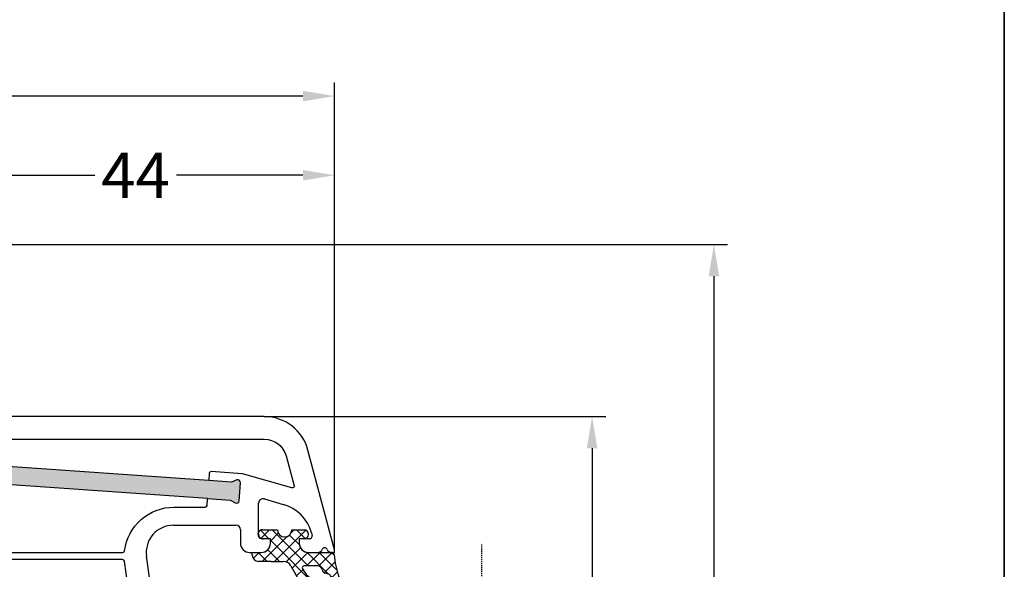
# Model space of a CAD drawing. Units: millimetres. Extents: x -5912 to -4552, y 8504 to 9020.
# Drawn here: x -5341 to -5232, y 8761 to 8822 of the extents above; entities that cross this region are included whole.
import ezdxf

# ---------------------------------------------------------------- set-up
doc = ezdxf.new("R2010")
doc.units = ezdxf.units.MM
doc.linetypes.add('AUSGEZOGEN', pattern=[0])
doc.linetypes.add('VERDECKT2', pattern=[0.1875, 0.125, -0.0625])
for name, color, linetype in [('Bemaßung', 1, 'Continuous'), ('Dichtungen', 6, 'AUSGEZOGEN'), ('Glas', 4, 'Continuous')]:
    doc.layers.add(name, color=color, linetype=linetype)
doc.styles.add('arialn', font='ARIALN.TTF')
doc.dimstyles.new('Bemaßung klein', dxfattribs={"dimtxt": 5, "dimasz": 3.5, "dimexe": 1.5, "dimexo": 0, "dimgap": 1.5, "dimtad": 0, "dimtih": 1, "dimtoh": 1, "dimdsep": 46, "dimtxsty": 'arialn', "dimcen": 0, "dimclrd": 256, "dimclre": 256, "dimclrt": 256, "dimadec": 0, "dimazin": 0, "dimtfac": 1, "dimtmove": 0, "dimatfit": 3, "dimfxl": 1, "dimtolj": 1, "dimarcsym": 0})

# ---------------------------------------------------------------- blocks, each defined once
blk = doc.blocks.new('Glas 4-16-4')
h = blk.add_hatch()
h.set_pattern_fill('HONEY', color=1, scale=10, angle=44.99999999999999, style=0)
h.set_pattern_definition([(44.99999999999999, (-262.6007969151296, -231.4527285006207), (0.5603596734500368, 2.091290755999517), [1.25, -2.5]), (165, (-262.6007969151296, -231.4527285006207), (-2.091290758120164, -0.5603596655356735), [1.25, -2.5]), (104.9999999999999, (-262.6007969151296, -231.4527285006207), (-1.530931084670127, 1.530931090463843), [-2.5, 1.25])])
h.paths.add_polyline_path([(10.19110001199806, 12.93504535975444), (10.19110001199806, 7.365456479687055), (11.9021432591162, 5.542079388111233), (21.99783468446276, 5.542079388111233), (23.80890001199714, 7.38198016219394), (23.80890001199714, 12.93504535975444)])
h = blk.add_hatch()
h.set_pattern_fill('ANSI37', color=194, scale=10, angle=-1.272221872585407e-14, style=0)
h.set_pattern_definition([(44.99999999999999, (-262.6007969151296, -231.4527285006207), (-0.8838834764831842, 0.8838834764831845), []), (135, (-262.6007969151296, -231.4527285006207), (-0.8838834764831845, -0.8838834764831842), [])])
h.paths.add_polyline_path([(25.00000001199714, -1.138869265560061e-08), (25.00000001199714, 6.894111998619337), (22.4967240967444, 4.350979388111227), (11.38645638453909, 4.350979388111227), (9.000000011998054, 6.894111998619337), (9.000000011998054, -1.138869265560061e-08)])
at = {"color": 1}
for p, q in [((9.000000011998054, 14.12614535975445), (25.00000001199714, 14.12614535975445)), ((9.000000011998054, 6.863732305513622), (9.000000011998054, 14.09576566664873)), ((25.00000001199805, 14.09576566664873), (25.00000001199805, 6.863732305513622)), ((10.19110001199806, 12.93504535975444), (23.80890001199714, 12.93504535975444)), ((10.19110001199806, 7.33507678658134), (10.19110001199806, 12.90466566664873)), ((23.80890001199805, 12.90466566664873), (23.80890001199805, 7.351600469088226)), ((11.38645638453909, 4.320599695005512), (9.000000011998054, 6.863732305513622)), ((11.9021432591162, 5.511699695005518), (10.19110001199806, 7.33507678658134)), ((23.80890001199714, 7.38198016219394), (21.99783468446276, 5.542079388111233)), ((25.00000001199714, 6.894111998619337), (22.4967240967444, 4.350979388111227)), ((21.99783468446276, 5.542079388111233), (11.9021432591162, 5.542079388111233)), ((22.4967240967444, 4.350979388111227), (11.38645638453909, 4.350979388111227))]:
    blk.add_line(p, q, dxfattribs=at)
at = {"color": 194}
blk.add_line((9.000000011998054, -1.138869265560061e-08), (25.00000001199714, -1.138869265560061e-08), dxfattribs=at)
at = {"layer": 'Glas', "linetype": 'VERDECKT2'}
blk.add_line((34.00000001199714, 32.28174616792057), (1.199805410578847e-08, 32.28174616792057), dxfattribs=at)
at = {"layer": 'Glas'}
for p, q in [((5.000000011998054, -1.138869265560061e-08), (5.000000011998053, 32.28174616792057)), ((6.000000011998054, -1.138869265560061e-08), (6.000000011998054, 32.28174616792057)), ((7.000000011998054, -1.138869265560061e-08), (7.000000011998054, 32.28174616792057)), ((8.000000011998054, -1.138869265560061e-08), (8.000000011998054, 32.28174616792057)), ((9.000000011998054, -1.138869265560061e-08), (9.000000011998054, 32.28174616792057)), ((25.00000001199714, -1.138869265560061e-08), (25.00000001199714, 32.28174616792057)), ((26.00000001199714, -1.138869265560061e-08), (26.00000001199714, 32.28174616792057)), ((27.00000001199714, -1.138869265560061e-08), (27.00000001199714, 32.28174616792057)), ((28.00000001199714, -1.138869265560061e-08), (28.00000001199714, 32.28174616792057)), ((29.00000001199714, -1.138869265560061e-08), (29.00000001199714, 32.28174616792057)), ((5.000000011998054, -1.138869265560061e-08), (9.000000011998054, -1.138869265560061e-08)), ((25.00000001199714, -1.138869265560061e-08), (29.00000001199714, -1.138869265560061e-08))]:
    blk.add_line(p, q, dxfattribs=at)
blk = doc.blocks.new('A$C6F842D93')
at = {"layer": 'Dichtungen'}
h = blk.add_hatch(dxfattribs=at)
h.set_pattern_fill('ANSI37', color=6, scale=0.4)
h.set_pattern_definition([(45, (3.250522976177308, 4.506808225582063), (-0.8980256121069152, 0.8980256121069154), []), (135, (3.250522976177308, 4.506808225582063), (-0.8980256121069154, -0.8980256121069152), [])])
h.paths.add_polyline_path([(6.501789266196283, 5.727965320167641), (6.501789266196283, 7.327965411381228, 1), (5.501789266196283, 7.327965411381228), (5.501789266196283, 6.528026405851051), (5.000701958936588, 6.528026405850563, -0.4088966952570505), (4.000867337544686, 7.509840425891509), (3.992009964737645, 8.52802392196717, 0.9854576104346027), (3.213238568968165, 8.710720167080204, 0.04273903122897699), (3.078766947056796, 7.868161357053658, -0.1868946131002157), (2.460325886260917, 6.562530352761756, 0.09199068957347405), (2.245826128542657, 6.267363148585944, -0.02932548359311757), (1.3819443358551, 2.568941827028304, -0.618031521881236), (1.153311274895243, 2.844126249667756, 0.152134891832604), (1.286173919917802, 4.026230168110894, 0.03147943349466293), (1.005972532870107, 5.110157328150949, -0.2829198177155063), (1.369858000218548, 6.639166812441172, 0.9142963090349631), (0.8588388897580206, 7.250516784216131, 0.335545260339815), (0.1077714163833097, 4.957683896521696, -0.1058314470285315), (0.5146640528046262, 1.633397702815357, 0.5746403100106012), (2.629076485949576, 0.1342427270351951), (3.702713668281201, 0.6219333565452247, 0.414121745054114), (4.002392797012368, 0.9221584040525643), (4.001361279221777, 2.291658306950588, -0.4248904492231025), (5.000701958936588, 3.327965411863261), (5.501789266196283, 3.327965411863261), (5.501789266196283, 2.527965411381956, 1), (6.501789266196283, 2.527965411381956), (6.501789266196283, 4.127965502595544, -0.9995225964668264)])
h.paths.add_polyline_path([(3.200150592122554, 4.610943045850945), (3.200150592122554, 1.721401464207438, -0.370434592703546), (2.945834833821746, 1.424563113518403), (2.318663685076561, 0.9334575568963475, -0.6520927339840953), (1.10845142252549, 1.581103206813288), (1.138400690830994, 1.973043594355421, -0.4621657636166071), (1.322804905789425, 2.107967714101788, 0.08614167545078284), (1.595945208877454, 2.091722471177785, 0.2823860050740262), (1.678402301219187, 2.156100923191842, 0.02617473223219533), (2.892742017608152, 6.011615339046326, -1.035412542295088), (3.49992244880803, 5.66414020720358, 0.1395439321771806)], flags=16)
for p, q in [((4.000702270227521, 7.528815444979045), (3.992009953767592, 8.528025183009959)), ((5.000701958936588, 6.528026405851051), (5.501789266196283, 6.528026405851051)), ((5.501789266196283, 6.528026405851051), (5.501789266196283, 7.327965411381228)), ((6.501789266196283, 7.327965411381228), (6.501789266196283, 5.727965320167641)), ((3.200150592122554, 4.610943045850945), (3.200150592122554, 1.721063825851161)), ((5.501789266196283, 3.327965411863261), (5.000701958936588, 3.327965411863261)), ((5.501789266196283, 2.527965411381956), (5.501789266196283, 3.327965411863261)), ((6.501789266196283, 4.127965502595544), (6.501789266196283, 2.527965411381956)), ((4.001307719569922, 2.362767054355572), (4.002392872122982, 0.922164175850412)), ((1.108451422524922, 1.581103206812259), (1.138434801875519, 1.973489999118101)), ((2.945834262122844, 1.424562665850317), (2.31866368507599, 0.9334575568955188))]:
    blk.add_line(p, q, dxfattribs=at)
blk.add_lwpolyline([(3.70271366828274, 0.6219333565459237), (2.629076485950463, 0.1342427270355984, -0.5746403100107982), (0.5146640528046191, 1.633397702815273, 0.1057431428855616), (0.1086835412834262, 4.955042488893014)], format="xyb", dxfattribs=at)
for centre, radius, start, end in [((8.06550927835815, 7.504291983226722), 5, 166.0444886567267, 175.8266748939636), ((3.601286045127381, 8.613667664554669), 0.40000004, 347.6371095067506, 166.0445496966762), ((1.084070014536337, 8.013709106584429), 2, 313.4821008543853, 355.8266748939636), ((6.001789266196283, 7.327965411381228), 0.5, 0, 180), ((1.999256686159242, 5.607517316884696), 2, 124.7648001939779, 199.0407401340304), ((1.086922539510851, 6.92191676040602), 0.40000001, 315.0187217039786, 124.7648154539755), ((2.43086682700141, 5.578853659000742), 1.5, 135.0188742940131, 198.1155997540577), ((3.148453822122974, 5.836940975850666), 1, 133.4821008543853, 154.505279540046), ((5.000701958936588, 7.528026405851051), 1.000000000000488, 179.9547913834042, 270), ((-29.68807386343542, 11.77641876701091), 32.40561158973174, 343.4930184282666, 350.2119967124283), ((-34.51397276734315, 15.67430862090077), 38.63456939661538, 339.5188457472195, 345.5162764509259), ((3.202382192122968, 5.848449915851234), 0.34999999, 328.2242126500054, 152.2142944300365), ((5.200150592122554, 4.610943045850945), 2, 148.2240600600212, 180), ((6.502171280188122, 4.927965411381592), 0.7999999999952352, 90.02735973787495, 269.972640262125), ((-7.453613275858515, 2.345125469246341), 8.89999962, 10.88792336398734, 18.1156150139945), ((-0.6778242962191143, 3.64845362095366), 2, 336.2865439740086, 10.8878928440269), ((5.000701958936588, 2.327965411863261), 1, 90, 178.005610041787), ((1.336425763766783, 2.763693103262995), 0.2, 156.2863608639849, 283.1553946840048), ((6.001789266196283, 2.527965411381956), 0.5, 180, 0), ((1.856271370395007, 1.523960179518326), 0.75, 175.630359658355, 308.0626739961366), ((1.287998171813342, 1.962061942214859), 0.15000001, 76.7233954740052, 175.6305533740457), ((1.506172083364618, 2.886669514657115), 0.80000001, 256.7232505139982, 276.4430974620119), ((1.584723568328627, 2.191090850370529), 0.1, 276.4430974620119, 339.5188457472195), ((2.900151362122415, 1.721063825851161), 0.29999942, 278.7588653600227, 0), ((3.702393642122843, 0.9219324258501729), 0.29999924, 270.0611206607314, 0.04443358999103612)]:
    blk.add_arc(centre, radius, start, end, dxfattribs=at)
blk = doc.blocks.new('A$C29E82539')
at = {"layer": 'Dichtungen'}
h = blk.add_hatch(dxfattribs=at)
h.set_pattern_fill('ANSI37', color=6, scale=0.3)
h.set_pattern_definition([(45, (3.25003196509806, 4.793427479231468), (-0.6735192090801864, 0.6735192090801865), []), (135, (3.25003196509806, 4.793427479231468), (-0.6735192090801865, -0.6735192090801864), [])])
h.paths.add_polyline_path([(3.983192661912174, 4.259890349147909), (5.293324651064495, 5.006608517811789, 0.2002866753109449), (6.456490148105191, 7.003253193192771, 0.0916304274949768), (6.364550912456487, 8.818146313656358, 0.4163906936815573), (5.15319838752611, 9.558009644160297, -0.05352693390641443), (2.75956342682256, 9.043105744564517, 0.3762911248472103), (2.499467540350452, 8.745105774810808), (2.499461648263953, 6.230360258975691, -0.4235539776054565), (1.499966734166264, 5.198581072501796), (0.9999908261725066, 5.198581072501838), (0.9999908261725068, 5.728634439661619, 1), (-9.173827493214048e-06, 5.728634439661619), (-9.173827493214048e-06, 4.378048037656468, -0.9995240896549589), (2.083513209072407e-05, 2.778048219225921), (-8.564856887716132e-06, 1.118459458233917, 1), (0.9999914349862031, 1.118441743008335), (1.000007025771993, 1.998520078032016), (1.499888374745807, 1.998550571739515, -0.4146677234951578), (2.499996665251195, 0.999991602478985), (2.499996665251271, 0.03687409296799382), (2.536879155739371, -8.39752101500224e-06), (2.799996665251457, -8.39752209458311e-06, 0.4142135623730945), (3.499996665251444, 0.699991602477894), (3.499996665251274, 2.104472519164119), (3.499996665252183, 3.403761297209584, -0.2627337764963503)])
h.paths.add_polyline_path([(4.000075215428296, 5.723753789845432), (4.000075215427418, 7.228173437759324, -0.3193238620671619), (4.335955865429385, 7.700470842958039, 0.01171885168069459), (4.511553892087571, 7.766140766223316, 0.213235096116336), (4.795320994761796, 8.059190052891768), (4.896128900282436, 8.44869361055519, -0.833468935781193), (5.484777038174423, 8.406181617519891, -0.07245030874902798), (5.42999561650648, 6.86727878357144, -0.2276371061485217), (4.712431295428365, 5.813586904530897), (4.307702173165226, 5.555182030739164, -0.5923219238389604)], flags=16)
for p, q in [((2.499461499334757, 6.166797202373345), (2.499467540350452, 8.745105774496551)), ((4.896128900280928, 8.448693610553164), (4.795320855428145, 8.059189514531681)), ((4.000075215428296, 7.228173437759324), (4.000075215428296, 5.723753789845432)), ((-9.173827493214048e-06, 4.37804803765539), (-9.173827493214048e-06, 5.728634439661619)), ((0.9999908261725068, 5.728634439661619), (0.9999908261725068, 5.198581072501838)), ((4.307702173166035, 5.555182030739161), (4.71243129542836, 5.813586904530894)), ((0.9999908261725068, 5.198581072501838), (1.499966734166264, 5.198581072501838)), ((3.983192661942667, 4.259890349165289), (5.293324651063813, 5.006608517811401)), ((3.499996665251274, 2.104472519164119), (3.499996665252183, 3.403811898520871)), ((-8.564857125747949e-06, 1.118459458233701), (2.083513209072407e-05, 2.778048219224729)), ((1.000007025771993, 1.998520078032016), (0.9999914349855317, 1.118441743008589)), ((1.499888375204137, 1.998550571739543), (1.000007025771993, 1.998520078032016)), ((3.499996665251274, 2.104472519164119), (3.499996665251274, 0.699991602477894)), ((2.499996665251274, -8.397521014558151e-06), (2.499996665251274, 0.9999916024789854)), ((2.499996665251274, 0.0368740929679916), (2.536879155739371, -8.397521014558151e-06)), ((2.799996665251456, -8.397521014558151e-06), (2.499996665251274, -8.397521014558151e-06))]:
    blk.add_line(p, q, dxfattribs=at)
for centre, radius, start, end in [((2.799466781912997, 8.745771403708204), 0.2999999799998848, 94.46398512974307, 180.1271259282208), ((1.5583889330901, 20.44810858523851), 11.46808222677948, 276.095392553442, 288.2679987816535), ((5.391680485672623, 8.586883731608395), 0.9999796243754708, 13.36960250208697, 103.7972565641805), ((1.500429304112004, 7.661963324149838), 4.999643799910944, 352.4325154102748, 13.37043822952689), ((4.500075215429206, 7.228173437759324), 0.5000000000017876, 109.1619065691712, 180), ((3.023001065437711, 11.47885008452795), 3.999999999993449, 289.1619065689893, 291.8475646998991), ((4.325484196848265, 8.230230907332952), 0.5000015905590802, 291.8476913935903, 339.9962532448727), ((5.186559552681501, 8.373526888221022), 0.299999999999015, 6.248975352656892, 165.4895994913919), ((0.1750587337428442, 7.824768983053218), 5.341455712063262, 349.6735489383389, 6.248975352973367), ((3.973972541416515, 7.087654064571325), 1.472606009654387, 300.0968982528835, 351.393364100739), ((3.482649195429076, 7.39856500453061), 3.000000239999453, 307.1251792900354, 352.4336242699956), ((0.4999908261725068, 5.728634439661619), 0.5, 0, 180), ((1.499966734166264, 6.198581072501838), 1.000000000000043, 270, 358.1786116317637), ((4.200075215428114, 5.723753789845432), 0.1999999999998181, 180, 302.5567558760355), ((-0.0003749882198462728, 3.578048121298707), 0.799999999995371, 270.0283487605561, 89.97380047315433), ((4.499996664932041, 3.403786603996195), 1.000000000000075, 121.118113465239, 180), ((0.4999914350646577, 1.118450600621145), 0.5000000000000027, 179.9989849923679, 359.9989849923679), ((1.501436495922462, 0.9999916024789854), 0.9985601693287331, 0, 90.08882871717354), ((2.799996665251456, 0.699991602477894), 0.6999999999999884, 270, 0)]:
    blk.add_arc(centre, radius, start, end, dxfattribs=at)
blk = doc.blocks.new('050083')
h = blk.add_hatch(color=3)
h.dxf.hatch_style = 1
h.paths.add_polyline_path([(-5.944619974286525, -14.04161699107897), (-5.770228789926477, -11.54770686542929), (-5.459975846867851, -10.9965779228728, 0.5507604245862243), (-5.700472316182412, -10.55014281516948), (-7.695600416701856, -10.41062986768125, 0.5507604245862986), (-7.995888149225682, -10.81924966020072), (-7.765356890446128, -11.40819391794059), (-7.939748074806175, -13.90210404359073), (-9.753416392155486, -39.83876935034618), (-9.92780757651667, -42.3326794759962), (-10.23806051957515, -42.88380841855187, 0.5507604245863457), (-9.997564050260518, -43.33024352625557), (-8.002435949741225, -43.46975647374391, 0.5507604245863483), (-7.702148217217438, -43.0611366812245), (-7.932679475997247, -42.4721924234841), (-7.758288291636291, -39.97828229783443)])
h.paths.add_polyline_path([(45.40248034908564, -33.39803687108019), (45.8366007932534, -30.93601748854963), (46.20276279965506, -30.42033795136767, 0.5507604245859754), (46.0102489709197, -29.9512097355371), (44.04063346489544, -29.60391338020366, 0.550760424586246), (43.69927834101757, -29.97890609552594), (43.86698528722901, -30.5887211332157), (43.43286484306145, -33.05074051574627), (39.43895675672206, -55.70131883502677), (39.00483631255497, -58.16333821755734), (38.63867430615313, -58.67901775473913, 0.5507604245860277), (38.83118813488819, -59.1481459705694), (40.80080364091252, -59.49544232590338, 0.550760424586548), (41.14215876479069, -59.12044961058061), (40.97445181857893, -58.51063457289114), (41.40857226274647, -56.04861519036058)])
for p, q in [((0, 0), (-0.2999999999992724, -2.273736754432321e-13)), ((9.094947017729282e-13, -0.3583801512610307), (0, 0)), ((-0.2999999999992724, -2.273736754432321e-13), (-11.29409516755413, -2.945858780249523)), ((9.094947017729282e-13, -2.899999999999864), (1.818989403545856e-12, -1.841619848797336)), ((-2.142670796413768, -2.564294482277319), (-1.877645710052093, -2.493281227821626)), ((-1.499999999999091, -2.783058976640177), (-1.499999999999091, -3.899999999999864)), ((-1.499999999999091, -3.899999999999864), (-0.9999999999990905, -3.899999999999864)), ((-5.903416188464689, -7.762181322089418), (-5.303662777337422, -5.670592613379995)), ((-1, -7.099999999999909), (-1.499999999999091, -7.099999999999909)), ((-1.499999999999091, -7.099999999999909), (-1.499999999999091, -7.899999999999636)), ((-15.00000000000182, -7.775487927224731), (-15, -50)), ((-1.999999999999091, -8.399999999999636), (-5.422785340495693, -8.399999999997817)), ((9.094947017729282e-13, -9.399999999999295), (0, -8.099999999999909)), ((-2.5, -10.39999999999964), (-0.9999999999990905, -10.39999999999964)), ((-3, -17.81376229065825), (-3, -10.89999999999964)), ((8.451234640545408, -17.28835428128741), (9.820078760418255, -18.02358018676978)), ((9.99286039099934, -17.19718551363849), (8.800596299068275, -16.56804525810594)), ((9.970341154551534, -18.03949553154644), (10.10414836598284, -18.00075063976738)), ((10.33856534413735, -18.06202856666323), (11.96572691672645, -19.6560531841028)), ((5.999999999999545, -20), (0.417519302877281, -20.78456649688303)), ((11.82684583692775, -20.00000000000011), (5.999999999999545, -20)), ((11.82687379021281, -19.99999695526988), (11.82684583692774, -20.00000000000011)), ((46, -19.99999922127836), (16.93551698546162, -20.00000000273076)), ((44.69999999999891, -25.34996599999795), (45.99999999999909, -20.49999999999727)), ((45.99999999999909, -20.49999999999727), (46, -19.99999922127836)), ((54.00000074707441, -19.99999999999966), (49.99999999999909, -19.99999999999955)), ((49.99999999999909, -19.99999999999955), (49.99999999999909, -20.50000000000182)), ((49.99999999999909, -20.50000000000182), (50.40192399999978, -21.99999999999955)), ((55, -78.99999999999989), (54.99999999999909, -20.99999999999955)), ((50.40192399999978, -21.99999999999955), (51.49999999999909, -21.99999999999955)), ((52.49999999999909, -22.99999999999955), (52.49999999999909, -26)), ((44.69999999999891, -25.99999999999955), (44.69999999999891, -25.34996599999795)), ((51.49999999999909, -27), (45.69999999999891, -26.99999999999955)), ((-12.00748569135249, -49.41554247169017), (-12.49267037169557, -46.5844575283088)), ((-11.99985506561006, -45.99999999999955), (-5.500746929265006, -45.99999999999977)), ((-5.007931623179502, -46.58445752830914), (-5.493116303523493, -49.41554247169029)), ((-3.76426299312061, -48.2077712358456), (-3.457115041919224, -46.41554247169051)), ((-2.96429973583372, -45.99999999999955), (3.999999999996817, -45.99999999999977)), ((4.999999999996817, -46.99999999999955), (4.999999999999091, -53.89999999999964)), ((-2.700000000000728, -48.49999999999966), (-3.517855340078313, -48.49999999999966)), ((-2.741979294923794, -49.6294095225511), (-2.506814834742727, -48.7517638090203)), ((-15, -50), (-12.50030099743799, -49.99999999999955)), ((-5.000300997437989, -49.99999999999977), (-3.224942208068569, -49.99999999999989)), ((16.79482838788408, -50.00000056534645), (20.35664544567635, -50.00000056534623)), ((25.64335455421383, -50.0000005653468), (29.20517161200496, -50.00000056534702)), ((14.90428281265235, -57.05883226238939), (16.30553541979043, -50.39708122132276)), ((29.69446458009838, -50.39708122132345), (31.09571718723646, -57.05883226239052)), ((6.499999999999091, -54.89999999999986), (6.499999999999091, -53.99999999999955)), ((6.999999999999091, -53.49999999999955), (12.37686725034246, -53.49999999999966)), ((5.999999252923772, -54.89999999999964), (6.499999999999091, -54.89999999999986)), ((13.3554531865293, -54.70583868804727), (12.94711094038848, -56.64715488576621)), ((12.90000000000009, -57.09999999946899), (12.90000000000009, -58.99999999999977)), ((16.70000000000027, -57.2999999999995), (15.10000000000082, -57.29999999999939)), ((16.90000000000009, -59.6000001494142), (16.90000000000055, -57.49999999999955)), ((29.09999999999991, -57.49999999999932), (29.10000000000036, -59.59999999999968)), ((30.89999999999918, -57.2999999999995), (29.29999999999973, -57.2999999999995)), ((6.499999999999091, -58.09999999999968), (5.999999999999091, -58.0999999999998)), ((6.499999999999091, -59.49999999999955), (6.499999999999091, -58.09999999999968)), ((4.999999999999545, -59.09999925292448), (4.999999999999545, -61.50190199999952)), ((15.05000000000064, -59.79999999999927), (16.70000000000027, -59.7999999999995)), ((29.29999985058475, -59.79999999999961), (30.95000000000027, -59.7999999999995)), ((11.90000000000009, -59.99999999999977), (6.999999999999091, -59.99999999999955)), ((14.85000000000059, -61.79999999999973), (14.85000000000082, -59.99999999999932)), ((31.15000000000032, -59.99999999999966), (31.15000000000009, -61.79999999999973)), ((5.456422004871001, -61.99999999999966), (14.65000000000055, -61.99999999999966)), ((31.34999999999991, -61.99999999999977), (39.80000000000018, -61.99999999999977)), ((40, -62.19999999999959), (39.99999999999864, -73.89999999999975)), ((41.99999999999909, -73.50190199999963), (42.99999999999909, -73.5019019999994)), ((40.99999925292286, -74.89999999999975), (41.5, -74.89999999999998)), ((41.5, -74.89999999999998), (41.49999999999909, -74.00190199999963)), ((45.49999999999909, -76.00190200000054), (45.49999999999909, -76.99999999999966)), ((41.49999999999909, -78.0999999999998), (40.99999999999909, -78.0999999999998)), ((41.49999999999909, -78.99999999999989), (41.49999999999909, -78.0999999999998)), ((39.99999999999955, -79.09999925292448), (39.99999999999864, -81.50190199999963)), ((42.99999999999909, -79.49999999999966), (41.99999999999909, -79.49999999999989)), ((40.4564220048519, -81.99999999999943), (52, -81.99999999999989))]:
    blk.add_line(p, q)
for points in [[(-10.64704758377729, -5.36067335373707), (-7.357896399479159, -4.479347992426256, -0.5831827593763905), (-7.113880253589286, -4.727660629468573), (-8.677605078812121, -10.18101717114348, 0.05240777928304116), (-8.684865549676942, -10.222193347558), (-8.923360830317051, -13.6328347597946, 0.4142135623730617), (-8.737799315013945, -13.84629886459538), (-7.939748074806175, -13.90210404359073), (-9.753416392155486, -39.83876935034618), (-10.55146763236348, -39.78296417135084, 0.4142135623729954), (-10.76493173716449, -39.96852568665406), (-10.99886668453269, -43.31395129474834, -0.3939104756149272), (-11.19837949458474, -43.49999999999955), (-12.30000000000382, -43.49999999999955, -0.414213562373095), (-12.50000000000387, -43.2999999999995), (-12.50000000000455, -7.775487927224731, -0.3394542622092051)], [(-5.944619974286525, -14.04161699107897), (-7.758288291636291, -39.97828229783443), (-6.960237051428749, -40.03408747682977, -0.4142135623731947), (-6.774675536125415, -40.24755158163043), (-6.987147953079784, -43.28604870525066, 0.4348123749609155), (-6.787635143027728, -43.49999999999955), (-0.2000000000002728, -43.49999999999977, 0.4142135623732615), (-4.547473508864641e-13, -43.29999999999961), (-4.547473508864641e-13, -23.40034612279874, 0.3785960371589653), (-0.1754385964914036, -23.20186000878073, -0.3785960371557949), (-5.000000000001819, -17.74349187330699), (-5, -14.29417427160649, 0.3939104756148945), (-5.186048705251324, -14.09466146155455)], [(0.9999999999995453, -43.49999999999966), (3.999999999996817, -43.49999999999977, -0.169292861681433), (6.175675675673347, -44.25838818316333, 0.6275095250581649), (6.499999999998181, -44.10172465077233), (6.499999999997726, -22.68437219538976, 0.4557262555325213), (6.272165379805529, -22.4863185816414), (0.972165379807393, -23.23118500556347, 0.3738846794848658), (0.7999999999994998, -23.42923861931172), (0.7999999999997272, -43.29999999999973, 0.4142135623731616)], [(31.32917960670261, -22.49999917124148, -0.3316792665735291), (31.52084257895717, -22.64285631045107, 0.7453559925144623), (32.47915742650434, -22.64285629227027, -0.3316792665736478), (32.67082039329352, -22.49999914577097), (43.13264424108729, -22.49999929837236, -0.4931726699171887), (43.32582487491845, -22.75178003600854), (42.69999999999891, -25.086571855481), (42.69999999999891, -25.99999999999955, 0.1600012187833814), (43.2841191825089, -27.77862865030158, -0.2050949145824789), (43.32002201194518, -27.93193352918831), (42.48278672558331, -32.68013078747697, 0.4142135623730564), (42.64501864065187, -32.91182197361286), (43.43286484306145, -33.05074051574627), (39.43895675672206, -55.70131883502677), (38.65111055431271, -55.56240029289336, 0.4142135623731336), (38.41941936817716, -55.72463220796237), (37.78286178871053, -59.33472963553311, -0.3639702342664078), (37.5859002381078, -59.49999999999977), (37.07082039326997, -59.49999999999943, -0.3316792665706067), (36.87915742375071, -59.3571428571463, 0.7453559925060691), (35.92084257622878, -59.35714285714062, -0.3316792665704375), (35.72917960672839, -59.49999999999932), (33.85000000000036, -59.49999999999977, -0.4142135623731949), (33.65000000000055, -59.29999999999961), (33.65000000000077, -57.07762392111408, 0.05187662925640925), (33.64571718723801, -57.03645618350458), (32.14092945598986, -49.88248466961443, 0.3547148044177949), (29.20517181201103, -47.50000073375622), (26.13540659222917, -47.50000056534668, -0.3066784415588041), (25.94971125405209, -47.37427870061754), (25.05028874583536, -45.12572243007583, 0.3066784415586417), (24.86459340765896, -45.00000056534657), (24.19999999994388, -45.00000056534645, 0.4142135623730284), (23.99999999994407, -45.20000056534661), (23.99999999994407, -47.00000056534645, -0.4142135623731616), (23.79999999994425, -47.20000056534627), (22.19999999994388, -47.20000056534639, -0.4142135623731283), (21.99999999994407, -47.00000056534634), (21.99999999994429, -45.20000056534673, 0.414213562373095), (21.79999999994425, -45.00000056534668), (21.13540659222917, -45.00000056534657, 0.3066784415588762), (20.94971125405209, -45.12572243007571), (20.05028874583513, -47.37427870061765, -0.3066784415587901), (19.86459340765805, -47.50000056534668), (16.79482852147339, -47.50000045286197, 0.3547148301720584), (13.85907060298314, -49.88248438872006), (13.6574182845809, -50.84116773760911, -0.3547148198586547), (13.46170109734339, -50.99999999999966), (11.37082039332699, -50.99999999999966, -0.3316792665771157), (11.17915742375317, -50.85714285715801, 0.7453559925248542), (10.22084257617121, -50.85714285713618, -0.3316792665772547), (10.02917960666946, -50.99999999999943), (7.699999999998454, -50.99999999999955, -0.4142135623730284), (7.499999999998181, -50.79999999999961), (7.499999999997499, -38.07082039331704, -0.331679266575937), (7.642857142841649, -37.87915742375344, 0.7453559925213985), (7.642857142860294, -36.92084257618353, -0.331679266575798), (7.499999999998181, -36.72917960668201), (7.499999999997499, -22.69999997104503, -0.4142135568125782), (7.699999996200404, -22.4999999710451), (13.32917960674831, -22.49999987272065, -0.3316792665682591), (13.52084257896013, -22.6428570119391, 0.7453559924998443), (14.47915742646023, -22.64285699374602, -0.3316792665682342), (14.67082039324782, -22.49999984725014), (31.32955456624859, -22.4999995227214)], [(52.30000000000018, -29.00000000000011), (47.36121944972956, -28.99999999999989, 0.3639702342662792), (47.16425789912728, -29.16527036446655), (46.42201773763213, -33.37472349814459, -0.4142135623730893), (46.19032655149522, -33.5369554132136), (45.40248034908564, -33.39803687108019), (41.40857226274716, -56.04861519036069), (42.19641846515606, -56.1875337324941, -0.4142135623731008), (42.35865038022553, -56.41922491863011), (41.76865228944871, -59.76527036446612, 0.466307658154883), (41.96561384005122, -59.99999999999943), (52.29999999999927, -59.99999999999977, 0.414213562373095), (52.49999999999909, -59.79999999999995), (52.5, -29.20000000000005, 0.414213562373095)], [(42.5, -71.3019019999997), (42.5, -62.20000000000005, -0.4142135623742605), (42.70000000000027, -61.99999999999989), (52.29999999999927, -61.99999999999977, -0.414213562373095), (52.49999999999909, -62.19999999999959), (52.49999999999955, -71.30190199999947, -0.4142135623729286), (52.29999999999927, -71.50190199999963), (42.69999999999982, -71.50190199999952, -0.414213562373095)], [(46.00339328239056, -72.65083817021196, -0.6881273413153282), (46.1368774282746, -72.30190199999936), (52.29999999999882, -72.30190199999925, -0.414213562373095), (52.49999999999909, -72.50190199999929), (52.49999999999909, -79.00000112061241, -0.4142135623731616), (52.00000112061207, -79.49999999999955), (47.09878030638629, -79.49999999999909, -0.5732770871264949), (46.924364123136, -79.20212765957365, 0.1285404253240473), (47.49999999999909, -76.99999999999966), (47.49999999999909, -76.00190200000145, 0.213157219200946)]]:
    blk.add_lwpolyline(points, format="xyb", close=True)
for points in [[(-5.944619974286525, -14.04161699107897), (-5.770228789926477, -11.54770686542929), (-5.459975846867792, -10.99657792287269, 0.5507604245863396), (-5.70047231618264, -10.55014281516947), (-7.695600416702291, -10.41062986768122, 0.5507604245857106), (-7.995888149225721, -10.81924966020063), (-7.765356890446128, -11.40819391794059), (-7.939748074806175, -13.90210404359073)], [(45.40248034908564, -33.39803687108019), (45.83660079325341, -30.93601748854962), (46.20276279965469, -30.4203379513682, 0.5507604245861332), (46.0102489709202, -29.95120973553719), (44.04063346489511, -29.60391338020361, 0.5507604245859329), (43.69927834101759, -29.97890609552599), (43.866985287229, -30.5887211332157), (43.43286484306145, -33.05074051574627)], [(-7.758288291636291, -39.97828229783443), (-7.932679475997247, -42.4721924234841), (-7.702148217217427, -43.06113668122453, -0.5507604245861569), (-8.002435949741084, -43.46975647374393), (-9.997564050260507, -43.33024352625557, -0.5507604245858961), (-10.23806051957536, -42.88380841855223), (-9.92780757651667, -42.3326794759962), (-9.753416392155941, -39.83876935034618)], [(39.43895675672206, -55.70131883502677), (39.00483631255497, -58.16333821755734), (38.63867430615323, -58.67901775473899, 0.5507604245856826), (38.83118813488773, -59.14814597056932), (40.80080364091236, -59.49544232590335, 0.5507604245863106), (41.14215876479079, -59.12044961058098), (40.97445181857893, -58.51063457289115), (41.40857226274647, -56.04861519036058)]]:
    blk.add_lwpolyline(points, format="xyb")
for centre, radius, start, end in [((-0.1999999999988917, -1.100000000043998), 0.3000000000409052, 112.0243128315807, 247.9756871641565), ((-0.5000000000400207, -0.358380151262792), 0.5000000000409301, 292.0243128416096, 2.018252778504275e-10), ((-0.4999999999987639, -1.84161984879837), 0.5000000000005829, 1.18469300775015e-10, 67.97568716417757), ((-10.00000000000063, -7.775487927226187), 5.000000000001187, 104.9999993124048, 179.9999999999833), ((-0.9779851456145248, -6.910960714554935), 4.500000000000015, 104.9999993124228, 164.0000000000207), ((-1.79999999999897, -2.783058976640051), 0.2999999999998798, 359.9999999999759, 104.9999993123974), ((-0.9999999999990905, -2.899999999999864), 1, 270, 0), ((-1, -8.099999999999909), 1, 0, 90), ((-5.422785340495452, -7.89999999999778), 0.5000000000000373, 164.0000000000176, 269.9999999999723), ((-1.999999999999091, -7.899999999999636), 0.5, 270, 0), ((-0.9999999999990906, -9.399999999999636), 1, 270, 1.954132796291185e-11), ((-2.5, -10.89999999999964), 0.5, 90, 180), ((6.700470328918527, -20.54792853648405), 4.500000000000833, 62.18004722057414, 129.1184502608004), ((4.113675059435991, -17.3669710966883), 0.3999999999999803, 129.1184502608939, 309.1184502608408), ((6.700470328917618, -20.54792853647132), 3.699999999990969, 61.75911366392509, 129.1184502608939), ((16.93551671659225, -9.999996955272309), 9.99999999999773, 226.0312735321145, 270.0000015404819), ((-1.152633544165838e-12, -17.81376229065924), 2.999999999998845, 179.9999999999811, 277.9999999999691), ((9.914714669155728, -17.84738698378578), 0.2000000000003087, 241.7591136638545, 286.148773688336), ((10.16905210698224, -18.23147993930661), 0.2396841781628738, 44.98954293381637, 105.7111980166881), ((11.82687379021354, -19.79999695526976), 0.2000000000001156, 269.9999999997916, 46.03127353170849), ((54.00000074707438, -20.99999925292465), 0.9999992529249885, 359.9999571957293, 89.99999999999838), ((51.49999999999909, -22.99999999999955), 1, 0, 90), ((45.69999999999891, -25.99999999999955), 1, 180, 270), ((51.49999999999909, -26), 1, 270, 0), ((-11.99985506561005, -46.49999999999977), 0.5000000000002318, 90.00000000000144, 189.7247441551629), ((-5.500746929265009, -46.50000000000001), 0.5000000000002416, 350.2752558448257, 89.99999999999959), ((-2.964299735833831, -46.49999999999968), 0.5000000000001329, 89.99999999998728, 170.2752558448195), ((3.999999999996817, -46.99999999999977), 1, 1.302755197527456e-11, 90), ((-3.517855340078319, -48.25000000000002), 0.2499999999996376, 170.2752558448399, 270.0000000000014), ((-2.700000000000708, -48.69999999999982), 0.2000000000001575, 345.0000000000176, 90.00000000000547), ((-12.50030099743799, -49.4999999999993), 0.5000000000002416, 270.0000000000004, 9.724744155174292), ((-5.000300997437965, -49.4999999999995), 0.5000000000002731, 170.2752558448173, 269.9999999999972), ((-3.224942208068482, -49.4999999999997), 0.5000000000001847, 269.9999999999901, 344.9999999999893), ((16.79482838788397, -50.50000056534652), 0.5000000000000624, 89.99999999998697, 168.1214005514584), ((20.35664544567681, -50.30000056534646), 0.3000000000002316, 41.81031489579282, 90.0000000000882), ((22.54708996348851, -50.19996481861244), 0.2000000000002705, 90.76600050334073, 139.9967089859485), ((22.54174243044941, -49.80000056534676), 0.1999999999997017, 270.7660005033622, 336.4218215218567), ((22.99999999994528, -50.0000005653463), 0.3000000000003791, 23.57817847821118, 156.4218215218599), ((23.45825756944102, -49.80000056534658), 0.1999999999996537, 203.578178478098, 269.2339994966315), ((23.45291003640166, -50.199964818612), 0.2000000000000591, 40.00329101397983, 89.23399949659333), ((25.64335455421361, -50.3000005653462), 0.2999999999994075, 89.99999999995724, 138.1896851041905), ((29.20517161200492, -50.50000056534697), 0.4999999999999432, 11.87859944851703, 89.99999999999511), ((21.47467943442649, -49.30000056534617), 1.199999999999797, 221.8103148957921, 319.996708986014), ((24.52532056546428, -49.30000056534634), 1.200000000000071, 220.0032910139574, 318.1896851042159), ((5.99999925292374, -53.90000074707471), 0.999999252924929, 179.9999571957195, 270.0000000000018), ((6.999999999999091, -53.99999999999955), 0.5, 90, 180), ((12.37686725034248, -54.49999999999957), 0.9999999999999147, 348.121400551445, 90.00000000000144), ((15.10000000000144, -57.09999999946932), 2.200000000001351, 168.1214005515018, 179.9999999999915), ((15.09999999989033, -57.09999999999883), 0.2000000000005571, 168.1214005515079, 270.0000000316539), ((16.70000000000027, -57.49999999999977), 0.2000000000002728, 6.513775987628397e-11, 90), ((29.29999999999973, -57.49999999999932), 0.1999999999998181, 90, 180), ((30.89999999999917, -57.09999999999967), 0.1999999999998262, 270.000000000002, 11.87859944845087), ((5.999999252924701, -59.09999925292468), 0.999999252925159, 89.99995719575857, 179.9999999999886), ((6.999999999999091, -59.49999999999955), 0.5, 180, 270), ((11.90000000000009, -58.99999999999977), 1, 270, 0), ((15.05000000000076, -59.99999999999922), 0.1999999999999424, 90.00000000003563, 180.0000000000285), ((16.70000014941484, -59.60000014941431), 0.1999998505852492, 269.9999571958463, 3.053334775271287e-11), ((29.29999985058523, -59.6000001494147), 0.1999998505849188, 179.9999571957191, 269.9999999998647), ((30.95000000000028, -59.99999999999953), 0.2000000000000313, 359.9999999999634, 90.00000000000306), ((5.500000002422876, -61.50190265955992), 0.5000000024237659, 179.9999244199451, 264.9999855101295), ((14.65000000000055, -61.79999999999961), 0.2000000000000455, 270, 359.9999999999674), ((31.35000000000003, -61.79999999999983), 0.1999999999999424, 179.9999999999715, 269.9999999999644), ((39.80000000000018, -62.19999999999959), 0.1999999999998181, 0, 90), ((40.9999992529238, -73.90000074707432), 0.9999992529254432, 179.9999571957484, 269.9999999999462), ((41.99999999999909, -74.00190199999963), 0.5, 90, 180), ((42.99999999999909, -76.0019019999994), 2.5, 359.999999999974, 90), ((42.99999999999909, -76.99999999999966), 2.5, 270, 0), ((40.99999925292476, -79.09999925292473), 0.9999992529252159, 89.99995719576185, 179.9999999999853), ((41.99999999999909, -78.99999999999989), 0.5, 180, 270), ((52, -78.99999999999989), 3, 270, 0), ((40.50000000242289, -81.50190265956044), 0.5000000024246931, 179.9999244198987, 264.9999855079398)]:
    blk.add_arc(centre, radius, start, end)
at = {"layer": 'Dichtungen', "color": 0}
for name, p in [('A$C29E82539', (-2.499990826171597, -9.098581072501702)), ('A$C6F842D93', (0.9982107338028072, -61.42802640585091)), ('A$C6F842D93', (35.99821073380372, -81.42802640585103))]:
    blk.add_blockref(name, p, dxfattribs=at)
blk = doc.blocks.new('*D27')
at = {"layer": 'Bemaßung', "lineweight": -2, "transparency": 16777216}
for p, q in [((-5314.043051403591, 8778.335951321384), (-5276.314479497094, 8778.335951321384)), ((-5277.814479497094, 8774.835951321384), (-5277.814479497094, 8747.388816259992)), ((-5277.814479497094, 8711.835951321384), (-5277.814479497094, 8739.283086382775)), ((-5327.267563476365, 8708.335951321384), (-5276.314479497094, 8708.335951321384))]:
    blk.add_line(p, q, dxfattribs=at)
at = {"layer": 'Bemaßung', "transparency": 16777216}
for points in [[(-5278.397812830427, 8774.835951321384), (-5277.231146163761, 8774.835951321384), (-5277.814479497094, 8778.335951321384)], [(-5278.397812830427, 8711.835951321384), (-5277.231146163761, 8711.835951321384), (-5277.814479497094, 8708.335951321384)]]:
    blk.add_solid(points, dxfattribs=at)
at = {"layer": 'Defpoints', "color": 0, "transparency": 16777216}
for p in [(-5314.043051403591, 8778.335951321384), (-5327.267563476365, 8708.335951321384), (-5277.814479497094, 8708.335951321384)]:
    blk.add_point(p, dxfattribs=at)
at = {"layer": 'Bemaßung', "transparency": 16777216, "insert": (-5277.814479497095, 8743.335951321382), "char_height": 5, "attachment_point": 5, "style": 'arialn'}
blk.add_mtext('\\A1;70', dxfattribs=at)
blk = doc.blocks.new('*D28')
at = {"layer": 'Bemaßung', "lineweight": -2, "transparency": 16777216}
for p, q in [((-5350.267563476365, 8782.335951321384), (-5350.267563476365, 8806.482438746)), ((-5306.267563476365, 8763.635951321381), (-5306.267563476365, 8806.482438746)), ((-5346.767563476365, 8804.982438746), (-5332.779159656448, 8804.982438746)), ((-5309.767563476365, 8804.982438746), (-5323.755967296283, 8804.982438746))]:
    blk.add_line(p, q, dxfattribs=at)
at = {"layer": 'Bemaßung', "transparency": 16777216}
for points in [[(-5346.767563476365, 8805.565772079333), (-5346.767563476365, 8804.399105412665), (-5350.267563476365, 8804.982438746)], [(-5309.767563476365, 8805.565772079333), (-5309.767563476365, 8804.399105412665), (-5306.267563476365, 8804.982438746)]]:
    blk.add_solid(points, dxfattribs=at)
at = {"layer": 'Defpoints', "color": 0, "transparency": 16777216}
for p in [(-5350.267563476365, 8804.982438746), (-5350.267563476365, 8782.335951321384), (-5306.267563476365, 8763.635951321381)]:
    blk.add_point(p, dxfattribs=at)
at = {"layer": 'Bemaßung', "transparency": 16777216, "insert": (-5328.267563476365, 8804.982438746), "char_height": 5, "attachment_point": 5, "style": 'arialn'}
blk.add_mtext('\\A1;44', dxfattribs=at)
blk = doc.blocks.new('*D30')
at = {"layer": 'Bemaßung', "lineweight": -2, "transparency": 16777216}
for p, q in [((-5454.267563476365, 8782.335951321384), (-5454.267563476365, 8815.228999427465)), ((-5306.267563476365, 8763.635951321381), (-5306.267563476365, 8815.228999427465)), ((-5450.767563476365, 8813.728999427465), (-5386.10930972466, 8813.728999427465)), ((-5309.767563476365, 8813.728999427465), (-5374.425817228071, 8813.728999427465))]:
    blk.add_line(p, q, dxfattribs=at)
at = {"layer": 'Bemaßung', "transparency": 16777216}
for points in [[(-5450.767563476365, 8814.3123327608), (-5450.767563476365, 8813.145666094131), (-5454.267563476365, 8813.728999427465)], [(-5309.767563476365, 8814.3123327608), (-5309.767563476365, 8813.145666094131), (-5306.267563476365, 8813.728999427465)]]:
    blk.add_solid(points, dxfattribs=at)
at = {"layer": 'Defpoints', "color": 0, "transparency": 16777216}
for p in [(-5454.267563476365, 8813.728999427465), (-5454.267563476365, 8782.335951321384), (-5306.267563476365, 8763.635951321381)]:
    blk.add_point(p, dxfattribs=at)
at = {"layer": 'Bemaßung', "transparency": 16777216, "insert": (-5380.267563476365, 8813.728999427465), "char_height": 5, "attachment_point": 5, "style": 'arialn'}
blk.add_mtext('\\A1;148', dxfattribs=at)
blk = doc.blocks.new('*D31')
at = {"layer": 'Bemaßung', "lineweight": -2, "transparency": 16777216}
for p, q in [((-5358.123436302725, 8797.335951321384), (-5262.853667539501, 8797.335951321384)), ((-5264.353667539501, 8793.835951321384), (-5264.353667539501, 8756.888816259992)), ((-5264.353667539501, 8711.835951321384), (-5264.353667539501, 8748.783086382775)), ((-5327.267562729292, 8708.335951321384), (-5262.853667539501, 8708.335951321384))]:
    blk.add_line(p, q, dxfattribs=at)
at = {"layer": 'Bemaßung', "transparency": 16777216}
for points in [[(-5264.937000872834, 8793.835951321384), (-5263.770334206168, 8793.835951321384), (-5264.353667539501, 8797.335951321384)], [(-5264.937000872834, 8711.835951321384), (-5263.770334206168, 8711.835951321384), (-5264.353667539501, 8708.335951321384)]]:
    blk.add_solid(points, dxfattribs=at)
at = {"layer": 'Defpoints', "color": 0, "transparency": 16777216}
for p in [(-5358.123436302725, 8797.335951321384), (-5327.267562729292, 8708.335951321384), (-5264.353667539501, 8708.335951321384)]:
    blk.add_point(p, dxfattribs=at)
at = {"layer": 'Bemaßung', "transparency": 16777216, "insert": (-5264.353667539502, 8752.835951321382), "char_height": 5, "attachment_point": 5, "style": 'arialn'}
blk.add_mtext('\\A1;89', dxfattribs=at)

msp = doc.modelspace()

# ---------------------------------------------------------------- linework, layer by layer
at = {"linetype": 'ByBlock'}
for p, q in [((-5232.267563476373, 8504.393587024475), (-5232.267563476373, 8994.393587024475)), ((-5232.267563476373, 8994.393587024479), (-5232.267563476373, 8504.393587024479))]:
    msp.add_line(p, q, dxfattribs=at)

# ---------------------------------------------------------------- block references
at = {"rotation": 270}
msp.add_blockref('050083', (-5306.267563476365, 8763.335951321382), dxfattribs=at)
at = {"layer": 'Glas', "linetype": 'VERDECKT2', "rotation": 270}
msp.add_blockref('Glas 4-16-4', (-5322.267513939449, 8764.333090610518), dxfattribs=at)

# ---------------------------------------------------------------- dimensions: what is measured, and where the dimension line sits
at = {"layer": 'Bemaßung'}
for base, p1, p2, angle, picture, middle in [((-5454.267563476365, 8813.728999427465), (-5306.267563476365, 8763.635951321381), (-5454.267563476365, 8782.335951321384), 180, '*D30', (-5380.267563476365, 8813.728999427465)), ((-5350.267563476365, 8804.982438746), (-5306.267563476365, 8763.635951321381), (-5350.267563476365, 8782.335951321384), 180, '*D28', (-5328.267563476365, 8804.982438746)), ((-5264.353667539501, 8708.335951321384), (-5358.123436302725, 8797.335951321384), (-5327.267562729292, 8708.335951321384), 90, '*D31', (-5264.353667539502, 8752.835951321382)), ((-5277.814479497094, 8708.335951321384), (-5314.043051403591, 8778.335951321384), (-5327.267563476365, 8708.335951321384), 270, '*D27', (-5277.814479497095, 8743.335951321382))]:
    dim = msp.add_linear_dim(base=base, p1=p1, p2=p2, angle=angle, dimstyle='Bemaßung klein', dxfattribs=at)
    dim.commit()
    dim.dimension.update_dxf_attribs({"geometry": picture, "text_midpoint": middle})

doc.saveas('drawing.dxf')
